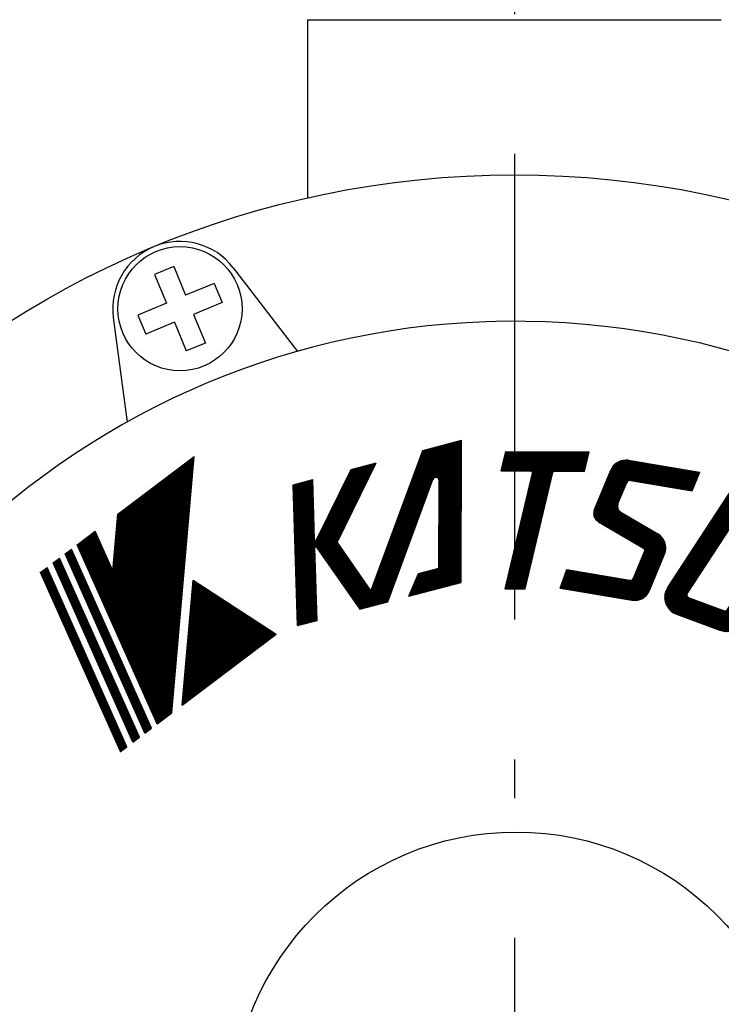
# Model space of a CAD drawing. Extents: x 0 to 907, y -56 to 706.
# Drawn here: x 429 to 497, y 352 to 448 of the extents above; entities that cross this region are included whole.
import ezdxf

# ---------------------------------------------------------------- set-up
doc = ezdxf.new("R2010")
doc.units = 0
doc.header["$LTSCALE"] = 1.5
doc.linetypes.add('DASHDOT', pattern=[50.5, 30, -9, 2.5, -9])
doc.layers.get('0').update_dxf_attribs({"linetype": 'CONTINUOUS'})
for name, color, linetype in [('1', 7, 'CONTINUOUS'), ('2', 7, 'CONTINUOUS'), ('24', 7, 'CONTINUOUS'), ('4', 3, 'CONTINUOUS'), ('5', 3, 'CONTINUOUS')]:
    doc.layers.add(name, color=color, linetype=linetype)
doc.styles.get("Standard").update_dxf_attribs({"font": 'txt', "bigfont": 'bigfont'})
doc.dimstyles.get("Standard").update_dxf_attribs({"dimtxt": 0.18, "dimasz": 0.18, "dimexe": 0.18, "dimexo": 0.0625, "dimgap": 0.09, "dimtad": 0, "dimtih": 1, "dimtoh": 1, "dimdec": 4, "dimzin": 0, "dimtxsty": 'STANDARD', "dimcen": 0.09, "dimazin": 3, "dimtfac": 1, "dimtdec": 4, "dimtofl": 0, "dimtmove": 0, "dimatfit": 3, "dimtolj": 1, "dimtzin": 0})

# ---------------------------------------------------------------- blocks, each defined once
blk = doc.blocks.new('DIM3')
at = {"layer": '5', "color": 3, "linetype": 'CONTINUOUS'}
for p, q in [((299.958, 534.596), (347.332, 534.596)), ((306.816, 534.596), (305.199, 528.559)), ((306.816, 183.011), (306.816, 534.596)), ((306.816, 534.596), (308.434, 528.559)), ((306.816, 183.011), (305.199, 189.048)), ((306.816, 183.011), (308.434, 189.048)), ((299.958, 183.011), (453.055, 183.011))]:
    blk.add_line(p, q, dxfattribs=at)
at = {"layer": '5', "color": 3, "linetype": 'CONTINUOUS', "insert": (293.316, 356.596), "char_height": 24, "attachment_point": 8, "rotation": 90}
blk.add_mtext('\\W1.000000;\\A1;352±5', dxfattribs=at)
blk = doc.blocks.new('_OPEN')
for p, q in [((-1, 0.1667), (0, 0)), ((-1, -0.1667), (0, 0)), ((0, 0), (-1, 0))]:
    blk.add_line(p, q)
blk = doc.blocks.new('DIM4')
at = {"layer": '5', "color": 3, "linetype": 'CONTINUOUS'}
for p, q in [((324.72, 534.596), (347.332, 534.596)), ((331.578, 534.596), (329.96, 528.559)), ((331.578, 212.611), (331.578, 534.596)), ((331.578, 534.596), (333.195, 528.559)), ((331.578, 212.611), (329.96, 218.648)), ((331.578, 212.611), (333.195, 218.648)), ((324.72, 212.611), (451.055, 212.611))]:
    blk.add_line(p, q, dxfattribs=at)
at = {"layer": '5', "color": 3, "linetype": 'CONTINUOUS', "insert": (318.078, 371.096), "char_height": 24, "attachment_point": 8, "rotation": 90}
blk.add_mtext('\\W1.000000;\\A1;322±5（パッキン厚み含まず）', dxfattribs=at)
blk = doc.blocks.new('*G41')
at = {"layer": '24', "color": 7, "linetype": 'CONTINUOUS'}
for p, q in [((438.702, 399.824), (446.091, 405.397)), ((443.876, 380.585), (446.031, 405.352)), ((443.936, 380.63), (446.091, 405.397)), ((442.614, 379.633), (444.769, 404.401)), ((442.674, 379.678), (444.829, 404.446)), ((442.734, 379.724), (444.889, 404.491)), ((442.794, 379.769), (444.949, 404.537)), ((442.854, 379.814), (445.009, 404.582)), ((442.914, 379.86), (445.069, 404.627)), ((442.975, 379.905), (445.13, 404.673)), ((443.035, 379.95), (445.19, 404.718)), ((443.095, 379.996), (445.25, 404.763)), ((443.155, 380.041), (445.31, 404.808)), ((443.215, 380.086), (445.37, 404.854)), ((443.275, 380.132), (445.43, 404.899)), ((443.335, 380.177), (445.49, 404.944)), ((443.395, 380.222), (445.55, 404.99)), ((443.455, 380.267), (445.61, 405.035)), ((443.515, 380.313), (445.67, 405.08)), ((443.575, 380.358), (445.73, 405.126)), ((443.635, 380.403), (445.79, 405.171)), ((443.695, 380.449), (445.85, 405.216)), ((443.755, 380.494), (445.91, 405.262)), ((443.815, 380.539), (445.97, 405.307)), ((441.605, 381.576), (443.508, 403.449)), ((441.652, 381.471), (443.568, 403.494)), ((441.698, 381.366), (443.628, 403.54)), ((441.745, 381.26), (443.688, 403.585)), ((441.792, 381.155), (443.748, 403.63)), ((441.839, 381.05), (443.808, 403.676)), ((441.886, 380.944), (443.868, 403.721)), ((441.933, 380.839), (443.928, 403.766)), ((441.98, 380.734), (443.988, 403.812)), ((442.027, 380.628), (444.048, 403.857)), ((442.074, 380.523), (444.108, 403.902)), ((442.121, 380.418), (444.168, 403.948)), ((442.168, 380.312), (444.229, 403.993)), ((442.215, 380.207), (444.289, 404.038)), ((442.262, 380.102), (444.349, 404.083)), ((442.323, 380.158), (444.409, 404.129)), ((442.356, 379.891), (444.469, 404.174)), ((442.403, 379.786), (444.529, 404.219)), ((442.45, 379.68), (444.589, 404.265)), ((442.497, 379.575), (444.649, 404.31)), ((442.554, 379.588), (444.709, 404.355)), ((440.618, 383.789), (442.246, 402.498)), ((440.665, 383.683), (442.306, 402.543)), ((440.712, 383.578), (442.366, 402.588)), ((440.759, 383.473), (442.426, 402.634)), ((440.806, 383.367), (442.487, 402.679)), ((440.853, 383.262), (442.547, 402.724)), ((440.9, 383.157), (442.607, 402.77)), ((440.947, 383.051), (442.667, 402.815)), ((440.994, 382.946), (442.727, 402.86)), ((441.041, 382.841), (442.787, 402.905)), ((441.088, 382.735), (442.847, 402.951)), ((441.135, 382.63), (442.907, 402.996)), ((441.182, 382.525), (442.967, 403.041)), ((441.229, 382.419), (443.027, 403.087)), ((441.276, 382.314), (443.087, 403.132)), ((441.323, 382.209), (443.147, 403.177)), ((441.37, 382.103), (443.207, 403.223)), ((441.417, 381.998), (443.267, 403.268)), ((441.464, 381.893), (443.328, 403.313)), ((441.511, 381.787), (443.388, 403.359)), ((441.558, 381.682), (443.448, 403.404)), ((439.632, 386.001), (440.985, 401.546)), ((439.679, 385.895), (441.045, 401.592)), ((439.726, 385.79), (441.105, 401.637)), ((439.773, 385.685), (441.165, 401.682)), ((439.82, 385.579), (441.225, 401.727)), ((439.867, 385.474), (441.285, 401.773)), ((439.914, 385.369), (441.345, 401.818)), ((439.961, 385.263), (441.405, 401.863)), ((440.008, 385.158), (441.465, 401.909)), ((440.055, 385.053), (441.525, 401.954)), ((440.102, 384.947), (441.586, 401.999)), ((440.149, 384.842), (441.646, 402.045)), ((440.196, 384.737), (441.706, 402.09)), ((440.243, 384.631), (441.766, 402.135)), ((440.29, 384.526), (441.826, 402.181)), ((440.337, 384.421), (441.886, 402.226)), ((440.384, 384.315), (441.946, 402.271)), ((440.431, 384.21), (442.006, 402.316)), ((440.478, 384.105), (442.066, 402.362)), ((440.524, 383.999), (442.126, 402.407)), ((440.571, 383.894), (442.186, 402.452)), ((438.646, 388.213), (439.723, 400.595)), ((438.693, 388.107), (439.784, 400.64)), ((438.74, 388.002), (439.844, 400.685)), ((438.787, 387.897), (439.904, 400.731)), ((438.834, 387.791), (439.964, 400.776)), ((438.881, 387.686), (440.024, 400.821)), ((438.928, 387.581), (440.084, 400.867)), ((438.975, 387.475), (440.144, 400.912)), ((439.022, 387.37), (440.204, 400.957)), ((439.069, 387.265), (440.264, 401.002)), ((439.116, 387.159), (440.324, 401.048)), ((439.163, 387.054), (440.384, 401.093)), ((439.21, 386.949), (440.444, 401.138)), ((439.257, 386.843), (440.504, 401.184)), ((439.304, 386.738), (440.564, 401.229)), ((439.351, 386.633), (440.624, 401.274)), ((439.397, 386.527), (440.685, 401.32)), ((439.444, 386.422), (440.745, 401.365)), ((439.491, 386.317), (440.805, 401.41)), ((439.538, 386.211), (440.865, 401.456)), ((439.585, 386.106), (440.925, 401.501)), ((438.036, 389.582), (438.943, 400.006)), ((438.083, 389.477), (439.003, 400.051)), ((438.13, 389.372), (439.063, 400.096)), ((438.177, 389.266), (439.123, 400.142)), ((438.223, 389.161), (439.183, 400.187)), ((438.225, 394.34), (438.702, 399.824)), ((438.26, 394.095), (438.762, 399.87)), ((438.27, 389.056), (439.243, 400.232)), ((438.307, 393.989), (438.822, 399.915)), ((438.317, 388.95), (439.303, 400.278)), ((438.354, 393.884), (438.883, 399.96)), ((438.364, 388.845), (439.363, 400.323)), ((438.411, 388.739), (439.423, 400.368)), ((438.458, 388.634), (439.483, 400.413)), ((438.505, 388.529), (439.543, 400.459)), ((438.552, 388.423), (439.599, 400.454)), ((438.599, 388.318), (439.663, 400.549)), ((434.786, 396.871), (436.515, 398.175)), ((443.678, 380.436), (435.958, 397.754)), ((443.734, 380.478), (436.013, 397.796)), ((443.79, 380.52), (436.069, 397.838)), ((443.846, 380.562), (436.125, 397.88)), ((443.901, 380.604), (436.181, 397.922)), ((443.94, 380.684), (436.237, 397.965)), ((443.952, 380.824), (436.292, 398.007)), ((443.965, 380.964), (436.348, 398.049)), ((443.977, 381.103), (436.404, 398.091)), ((443.989, 381.243), (436.46, 398.133)), ((438.225, 394.34), (436.515, 398.175)), ((442.507, 379.552), (434.786, 396.871)), ((442.563, 379.594), (434.842, 396.913)), ((442.618, 379.636), (434.898, 396.955)), ((442.674, 379.679), (434.954, 396.997)), ((442.73, 379.721), (435.01, 397.039)), ((442.786, 379.763), (435.065, 397.081)), ((442.842, 379.805), (435.121, 397.123)), ((442.897, 379.847), (435.177, 397.165)), ((442.953, 379.889), (435.233, 397.207)), ((443.009, 379.931), (435.288, 397.249)), ((443.065, 379.973), (435.344, 397.291)), ((443.12, 380.015), (435.4, 397.333)), ((443.176, 380.057), (435.456, 397.376)), ((443.232, 380.099), (435.511, 397.418)), ((443.288, 380.141), (435.567, 397.46)), ((443.344, 380.183), (435.623, 397.502)), ((443.399, 380.225), (435.679, 397.544)), ((443.455, 380.268), (435.735, 397.586)), ((443.511, 380.31), (435.79, 397.628)), ((443.567, 380.352), (435.846, 397.67)), ((443.622, 380.394), (435.902, 397.712)), ((433.615, 395.987), (434.24, 396.458)), ((441.336, 378.669), (433.615, 395.987)), ((441.38, 378.703), (433.66, 396.021)), ((441.425, 378.736), (433.704, 396.055)), ((441.47, 378.77), (433.749, 396.088)), ((441.514, 378.803), (433.794, 396.122)), ((441.559, 378.837), (433.838, 396.156)), ((441.603, 378.871), (433.883, 396.189)), ((441.648, 378.904), (433.928, 396.223)), ((441.648, 378.904), (433.928, 396.223)), ((441.693, 378.938), (433.972, 396.256)), ((441.737, 378.972), (434.017, 396.29)), ((441.782, 379.005), (434.061, 396.324)), ((441.826, 379.039), (434.106, 396.357)), ((441.871, 379.073), (434.151, 396.391)), ((441.916, 379.106), (434.195, 396.425)), ((441.96, 379.14), (434.24, 396.458)), ((432.455, 395.112), (433.08, 395.583)), ((440.176, 377.794), (432.455, 395.112)), ((440.22, 377.827), (432.5, 395.146)), ((440.265, 377.861), (432.544, 395.179)), ((440.309, 377.895), (432.589, 395.213)), ((440.354, 377.928), (432.634, 395.247)), ((440.399, 377.962), (432.678, 395.28)), ((440.443, 377.996), (432.723, 395.314)), ((440.488, 378.029), (432.767, 395.348)), ((440.533, 378.063), (432.812, 395.381)), ((440.577, 378.097), (432.857, 395.415)), ((440.622, 378.13), (432.901, 395.449)), ((440.666, 378.164), (432.946, 395.482)), ((440.711, 378.198), (432.991, 395.516)), ((440.756, 378.231), (433.035, 395.55)), ((440.8, 378.265), (433.08, 395.583)), ((431.25, 394.203), (431.875, 394.675)), ((438.971, 376.885), (431.25, 394.203)), ((439.015, 376.919), (431.295, 394.237)), ((439.06, 376.952), (431.34, 394.271)), ((439.105, 376.986), (431.384, 394.304)), ((439.149, 377.02), (431.429, 394.338)), ((439.194, 377.053), (431.473, 394.372)), ((439.239, 377.087), (431.518, 394.405)), ((439.283, 377.121), (431.563, 394.439)), ((439.328, 377.154), (431.607, 394.473)), ((439.372, 377.188), (431.652, 394.506)), ((439.417, 377.222), (431.697, 394.54)), ((439.462, 377.255), (431.741, 394.574)), ((439.506, 377.289), (431.786, 394.607)), ((439.551, 377.323), (431.83, 394.641)), ((439.596, 377.356), (431.875, 394.675)), ((444.938, 381.386), (445.987, 393.445)), ((445.955, 393.076), (453.74, 388.026)), ((445.966, 393.199), (453.833, 388.095)), ((445.976, 393.322), (453.925, 388.165)), ((445.987, 393.445), (454.018, 388.235)), ((445.87, 392.093), (453, 387.467)), ((445.88, 392.216), (453.092, 387.537)), ((445.891, 392.339), (453.185, 387.607)), ((445.902, 392.462), (453.278, 387.677)), ((445.912, 392.584), (453.37, 387.746)), ((445.923, 392.707), (453.463, 387.816)), ((445.934, 392.83), (453.555, 387.886)), ((445.944, 392.953), (453.648, 387.956)), ((445.784, 391.11), (452.26, 386.909)), ((445.795, 391.233), (452.352, 386.979)), ((445.805, 391.356), (452.445, 387.048)), ((445.816, 391.478), (452.537, 387.118)), ((445.827, 391.601), (452.63, 387.188)), ((445.837, 391.724), (452.722, 387.258)), ((445.848, 391.847), (452.815, 387.328)), ((445.859, 391.97), (452.907, 387.397)), ((445.698, 390.127), (451.519, 386.35)), ((445.709, 390.25), (451.612, 386.42)), ((445.72, 390.372), (451.704, 386.49)), ((445.731, 390.495), (451.797, 386.56)), ((445.741, 390.618), (451.89, 386.63)), ((445.752, 390.741), (451.982, 386.699)), ((445.763, 390.864), (452.075, 386.769)), ((445.773, 390.987), (452.167, 386.839)), ((445.624, 389.266), (450.872, 385.862)), ((445.634, 389.389), (450.964, 385.932)), ((445.645, 389.512), (451.057, 386.001)), ((445.656, 389.635), (451.149, 386.071)), ((445.666, 389.758), (451.242, 386.141)), ((445.677, 389.881), (451.334, 386.211)), ((445.688, 390.004), (451.427, 386.281)), ((444.938, 381.386), (454.018, 388.235)), ((445.538, 388.283), (450.131, 385.304)), ((445.549, 388.406), (450.224, 385.373)), ((445.559, 388.529), (450.317, 385.443)), ((445.57, 388.652), (450.409, 385.513)), ((445.581, 388.775), (450.502, 385.583)), ((445.592, 388.898), (450.594, 385.652)), ((445.602, 389.021), (450.687, 385.722)), ((445.613, 389.144), (450.779, 385.792)), ((445.453, 387.3), (449.391, 384.745)), ((445.463, 387.423), (449.484, 384.815)), ((445.474, 387.546), (449.576, 384.885)), ((445.485, 387.669), (449.669, 384.955)), ((445.495, 387.792), (449.761, 385.024)), ((445.506, 387.915), (449.854, 385.094)), ((445.517, 388.038), (449.946, 385.164)), ((445.527, 388.16), (450.039, 385.234)), ((445.367, 386.317), (448.651, 384.187)), ((445.378, 386.44), (448.743, 384.257)), ((445.388, 386.563), (448.836, 384.326)), ((445.399, 386.686), (448.929, 384.396)), ((445.41, 386.809), (449.021, 384.466)), ((445.42, 386.932), (449.114, 384.536)), ((445.431, 387.054), (449.206, 384.606)), ((445.442, 387.177), (449.299, 384.675)), ((445.292, 385.457), (448.003, 383.698)), ((445.303, 385.58), (448.096, 383.768)), ((445.314, 385.703), (448.188, 383.838)), ((445.324, 385.826), (448.281, 383.908)), ((445.335, 385.949), (448.373, 383.977)), ((445.346, 386.071), (448.466, 384.047)), ((445.356, 386.194), (448.558, 384.117)), ((445.207, 384.474), (447.263, 383.14)), ((445.217, 384.597), (447.356, 383.21)), ((445.228, 384.72), (447.448, 383.279)), ((445.239, 384.843), (447.541, 383.349)), ((445.249, 384.965), (447.633, 383.419)), ((445.26, 385.088), (447.726, 383.489)), ((445.271, 385.211), (447.818, 383.559)), ((445.281, 385.334), (447.911, 383.628)), ((445.121, 383.491), (446.523, 382.581)), ((445.132, 383.614), (446.615, 382.651)), ((445.142, 383.737), (446.708, 382.721)), ((445.153, 383.859), (446.8, 382.791)), ((445.164, 383.982), (446.893, 382.861)), ((445.175, 384.105), (446.985, 382.93)), ((445.185, 384.228), (447.078, 383)), ((445.196, 384.351), (447.17, 383.07)), ((445.036, 382.508), (445.782, 382.023)), ((445.046, 382.631), (445.875, 382.093)), ((445.057, 382.753), (445.968, 382.163)), ((445.068, 382.876), (446.06, 382.232)), ((445.078, 382.999), (446.153, 382.302)), ((445.089, 383.122), (446.245, 382.372)), ((445.1, 383.245), (446.338, 382.442)), ((445.11, 383.368), (446.43, 382.512)), ((444.961, 381.647), (445.135, 381.535)), ((444.971, 381.77), (445.227, 381.604)), ((444.982, 381.893), (445.32, 381.674)), ((444.993, 382.016), (445.412, 381.744)), ((445.003, 382.139), (445.505, 381.814)), ((445.014, 382.262), (445.597, 381.883)), ((445.025, 382.385), (445.69, 381.953)), ((442.507, 379.552), (443.936, 380.63)), ((444.939, 381.402), (444.95, 381.395)), ((444.95, 381.525), (445.042, 381.465)), ((441.336, 378.669), (441.96, 379.14)), ((440.176, 377.794), (440.8, 378.265)), ((438.971, 376.885), (439.596, 377.356))]:
    blk.add_line(p, q, dxfattribs=at)
for p in [(431.25, 394.203), (438.971, 376.885), (438.971, 376.885)]:
    blk.add_point(p, dxfattribs=at)
blk = doc.blocks.new('*G42')
at = {"layer": '1', "color": 7, "linetype": 'CONTINUOUS'}
for p, q in [((463.707, 391.068), (469.304, 406.281)), ((463.777, 391.086), (469.374, 406.3)), ((463.846, 391.105), (469.443, 406.318)), ((463.916, 391.123), (469.513, 406.337)), ((463.986, 391.142), (469.583, 406.355)), ((464.056, 391.16), (469.653, 406.374)), ((464.125, 391.178), (469.722, 406.392)), ((464.195, 391.197), (469.792, 406.41)), ((464.265, 391.215), (469.862, 406.429)), ((464.334, 391.234), (469.931, 406.447)), ((464.404, 391.252), (470.001, 406.466)), ((464.474, 391.27), (470.071, 406.484)), ((464.543, 391.289), (470.14, 406.503)), ((464.613, 391.307), (470.21, 406.521)), ((464.683, 391.326), (470.28, 406.539)), ((464.753, 391.344), (470.35, 406.558)), ((468.189, 405.987), (471.939, 406.978)), ((469.809, 392.68), (469.857, 406.427)), ((469.876, 392.698), (469.924, 406.445)), ((469.943, 392.716), (469.991, 406.463)), ((470.011, 392.734), (470.058, 406.481)), ((470.078, 392.751), (470.125, 406.499)), ((470.145, 392.769), (470.192, 406.516)), ((470.212, 392.787), (470.26, 406.534)), ((470.279, 392.805), (470.327, 406.552)), ((470.346, 392.822), (470.394, 406.57)), ((470.414, 392.84), (470.461, 406.587)), ((470.481, 392.858), (470.528, 406.605)), ((470.548, 392.876), (470.596, 406.623)), ((470.615, 392.893), (470.663, 406.641)), ((470.682, 392.911), (470.73, 406.658)), ((470.75, 392.929), (470.797, 406.676)), ((470.817, 392.947), (470.864, 406.694)), ((470.884, 392.964), (470.932, 406.712)), ((470.951, 392.982), (470.999, 406.729)), ((471.018, 393), (471.066, 406.747)), ((471.086, 393.018), (471.133, 406.765)), ((471.153, 393.035), (471.2, 406.783)), ((471.22, 393.053), (471.268, 406.8)), ((471.287, 393.071), (471.335, 406.818)), ((471.354, 393.089), (471.402, 406.836)), ((471.422, 393.106), (471.469, 406.854)), ((471.489, 393.124), (471.536, 406.871)), ((471.556, 393.142), (471.604, 406.889)), ((471.623, 393.16), (471.671, 406.907)), ((471.69, 393.177), (471.738, 406.925)), ((471.758, 393.195), (471.805, 406.942)), ((471.825, 393.213), (471.872, 406.96)), ((471.892, 393.231), (471.939, 406.978)), ((462.661, 390.792), (468.258, 406.005)), ((462.731, 390.81), (468.328, 406.024)), ((462.801, 390.828), (468.398, 406.042)), ((462.87, 390.847), (468.467, 406.06)), ((462.94, 390.865), (468.537, 406.079)), ((463.01, 390.884), (468.607, 406.097)), ((463.08, 390.902), (468.677, 406.116)), ((463.149, 390.92), (468.746, 406.134)), ((463.185, 392.387), (468.189, 405.987)), ((463.219, 390.939), (468.816, 406.153)), ((463.289, 390.957), (468.886, 406.171)), ((463.358, 390.976), (468.955, 406.189)), ((463.428, 390.994), (469.025, 406.208)), ((463.498, 391.013), (469.095, 406.226)), ((463.568, 391.031), (469.165, 406.245)), ((463.637, 391.049), (469.234, 406.263)), ((458.142, 396.331), (462.101, 404.378)), ((458.181, 396.276), (462.177, 404.398)), ((458.219, 396.22), (462.253, 404.418)), ((458.258, 396.165), (462.328, 404.438)), ((458.296, 396.11), (462.404, 404.458)), ((458.335, 396.054), (462.48, 404.478)), ((458.373, 395.999), (462.555, 404.498)), ((458.412, 395.943), (462.631, 404.518)), ((458.45, 395.888), (462.707, 404.538)), ((458.489, 395.832), (462.782, 404.558)), ((458.528, 395.777), (462.858, 404.578)), ((458.566, 395.721), (462.934, 404.598)), ((458.605, 395.666), (463.009, 404.618)), ((458.643, 395.61), (463.085, 404.638)), ((458.682, 395.555), (463.161, 404.658)), ((458.72, 395.5), (463.236, 404.678)), ((458.759, 395.444), (463.312, 404.698)), ((458.797, 395.389), (463.388, 404.718)), ((458.836, 395.333), (463.463, 404.738)), ((458.874, 395.278), (463.539, 404.758)), ((458.913, 395.222), (463.615, 404.778)), ((459.905, 397.106), (463.69, 404.798)), ((461.269, 404.158), (463.69, 404.798)), ((457.757, 396.886), (461.345, 404.178)), ((457.795, 396.83), (461.42, 404.198)), ((457.834, 396.775), (461.496, 404.218)), ((457.872, 396.719), (461.572, 404.238)), ((457.911, 396.664), (461.647, 404.258)), ((457.912, 397.335), (461.269, 404.158)), ((457.949, 396.609), (461.723, 404.278)), ((457.988, 396.553), (461.799, 404.298)), ((458.026, 396.498), (461.874, 404.318)), ((458.065, 396.442), (461.95, 404.338)), ((458.104, 396.387), (462.026, 404.358)), ((455.667, 402.678), (457.55, 403.176)), ((456.095, 389.056), (455.667, 402.678)), ((456.154, 389.072), (455.725, 402.693)), ((456.213, 389.088), (455.784, 402.709)), ((456.272, 389.103), (455.843, 402.725)), ((456.33, 389.119), (455.902, 402.74)), ((456.389, 389.134), (455.961, 402.756)), ((456.448, 389.15), (456.02, 402.771)), ((456.507, 389.165), (456.079, 402.787)), ((456.566, 389.181), (456.137, 402.802)), ((456.625, 389.196), (456.196, 402.818)), ((456.684, 389.212), (456.255, 402.833)), ((456.742, 389.227), (456.314, 402.849)), ((456.801, 389.243), (456.373, 402.864)), ((456.86, 389.259), (456.432, 402.88)), ((456.919, 389.274), (456.49, 402.896)), ((456.978, 389.29), (456.549, 402.911)), ((457.037, 389.305), (456.608, 402.927)), ((457.096, 389.321), (456.667, 402.942)), ((457.154, 389.336), (456.726, 402.958)), ((457.213, 389.352), (456.785, 402.973)), ((457.272, 389.367), (456.844, 402.989)), ((457.331, 389.383), (456.902, 403.004)), ((457.39, 389.399), (456.961, 403.02)), ((457.449, 389.414), (457.02, 403.036)), ((457.508, 389.43), (457.079, 403.051)), ((457.566, 389.445), (457.138, 403.067)), ((457.625, 389.461), (457.197, 403.082)), ((457.684, 389.476), (457.256, 403.098)), ((457.743, 389.492), (457.314, 403.113)), ((457.802, 389.507), (457.373, 403.129)), ((457.861, 389.523), (457.432, 403.144)), ((457.92, 389.539), (457.491, 403.16)), ((457.732, 397.373), (457.55, 403.176)), ((464.822, 391.363), (469.167, 403.172)), ((469.749, 394.619), (469.778, 403.063)), ((458.583, 398.698), (463.859, 391.108)), ((458.613, 398.759), (463.919, 391.124)), ((458.642, 398.82), (463.98, 391.14)), ((458.106, 397.729), (462.886, 390.851)), ((458.136, 397.79), (462.947, 390.867)), ((458.165, 397.85), (463.008, 390.883)), ((458.195, 397.911), (463.069, 390.899)), ((458.225, 397.971), (463.129, 390.915)), ((458.255, 398.032), (463.19, 390.931)), ((458.285, 398.093), (463.251, 390.947)), ((458.314, 398.153), (463.312, 390.963)), ((458.344, 398.214), (463.372, 390.979)), ((458.374, 398.274), (463.433, 390.996)), ((458.404, 398.335), (463.494, 391.012)), ((458.434, 398.396), (463.555, 391.028)), ((458.463, 398.456), (463.616, 391.044)), ((458.493, 398.517), (463.676, 391.06)), ((458.523, 398.577), (463.737, 391.076)), ((458.553, 398.638), (463.798, 391.092)), ((457.748, 397.002), (462.157, 390.658)), ((457.778, 397.062), (462.218, 390.674)), ((457.808, 397.123), (462.279, 390.69)), ((457.837, 397.184), (462.339, 390.706)), ((457.867, 397.244), (462.4, 390.723)), ((457.897, 397.305), (462.461, 390.739)), ((457.927, 397.365), (462.522, 390.755)), ((457.957, 397.426), (462.583, 390.771)), ((457.986, 397.487), (462.643, 390.787)), ((458.016, 397.547), (462.704, 390.803)), ((458.046, 397.608), (462.765, 390.819)), ((458.076, 397.668), (462.826, 390.835)), ((459.905, 397.106), (463.185, 392.387)), ((457.978, 389.554), (457.757, 396.58)), ((457.929, 396.637), (462.096, 390.642)), ((467.64, 393.757), (471.898, 394.882)), ((467.67, 393.826), (471.898, 394.943)), ((467.699, 393.894), (471.898, 395.004)), ((467.729, 393.963), (471.898, 395.065)), ((467.759, 394.032), (471.898, 395.126)), ((466.843, 391.897), (467.788, 394.101)), ((467.198, 392.723), (471.894, 393.964)), ((467.227, 392.792), (471.895, 394.026)), ((467.257, 392.861), (471.895, 394.087)), ((467.286, 392.93), (471.895, 394.148)), ((467.316, 392.999), (471.895, 394.209)), ((467.345, 393.068), (471.896, 394.27)), ((467.375, 393.137), (471.896, 394.331)), ((467.404, 393.206), (471.896, 394.392)), ((467.434, 393.274), (471.896, 394.454)), ((467.463, 393.343), (471.896, 394.515)), ((467.493, 393.412), (471.897, 394.576)), ((467.522, 393.481), (471.897, 394.637)), ((467.552, 393.55), (471.897, 394.698)), ((467.581, 393.619), (471.897, 394.759)), ((467.611, 393.688), (471.897, 394.82)), ((467.788, 394.101), (469.749, 394.619)), ((466.843, 391.897), (471.892, 393.231)), ((466.873, 391.965), (471.892, 393.292)), ((466.902, 392.034), (471.892, 393.353)), ((466.932, 392.103), (471.893, 393.414)), ((466.961, 392.172), (471.893, 393.475)), ((466.991, 392.241), (471.893, 393.536)), ((467.02, 392.31), (471.893, 393.598)), ((467.05, 392.379), (471.893, 393.659)), ((467.079, 392.448), (471.894, 393.72)), ((467.109, 392.517), (471.894, 393.781)), ((467.139, 392.586), (471.894, 393.842)), ((467.168, 392.654), (471.894, 393.903)), ((462.096, 390.642), (464.822, 391.363)), ((456.095, 389.056), (457.978, 389.554))]:
    blk.add_line(p, q, dxfattribs=at)
for centre, radius, start, end in [((469.463, 403.064), 1.89, 359.8018, 159.8018), ((469.463, 403.064), 1.858, 359.8018, 159.8018), ((469.463, 403.064), 1.827, 359.8018, 159.8018), ((469.463, 403.064), 1.796, 359.8018, 159.8018), ((469.463, 403.064), 1.764, 359.8018, 159.8018), ((469.463, 403.064), 1.732, 359.8018, 159.8018), ((469.463, 403.064), 1.701, 359.8018, 159.8018), ((469.463, 403.064), 1.67, 359.8018, 159.8018), ((469.463, 403.064), 1.638, 359.8018, 159.8018), ((469.463, 403.064), 1.606, 359.8018, 159.8018), ((469.463, 403.064), 1.575, 359.8018, 159.8018), ((469.463, 403.064), 1.544, 359.8018, 159.8018), ((469.463, 403.064), 1.512, 359.8018, 159.8018), ((469.463, 403.064), 1.48, 359.8018, 159.8018), ((469.463, 403.064), 1.449, 359.8018, 159.8018), ((469.463, 403.064), 1.417, 359.8018, 159.8018), ((469.463, 403.064), 1.386, 359.8018, 159.8018), ((469.463, 403.064), 1.354, 359.8018, 159.8018), ((469.463, 403.064), 1.323, 359.8018, 159.8018), ((469.463, 403.064), 1.292, 359.8018, 159.8018), ((469.463, 403.064), 1.26, 359.8018, 159.8018), ((469.463, 403.064), 1.229, 359.8018, 159.8018), ((469.463, 403.064), 1.197, 359.8018, 159.8018), ((469.463, 403.064), 1.166, 359.8018, 159.8018), ((469.463, 403.064), 1.134, 359.8018, 159.8018), ((469.463, 403.064), 1.103, 359.8018, 159.8018), ((469.463, 403.064), 1.071, 359.8018, 159.8018), ((469.463, 403.064), 1.04, 359.8018, 159.8018), ((469.463, 403.064), 1.008, 359.8018, 159.8018), ((469.463, 403.064), 0.977, 359.8018, 159.8018), ((469.463, 403.064), 0.945, 359.8018, 159.8018), ((469.463, 403.064), 0.914, 359.8018, 159.8018), ((469.463, 403.064), 0.882, 359.8018, 159.8018), ((469.463, 403.064), 0.85, 359.8018, 159.8018), ((469.463, 403.064), 0.819, 359.8018, 159.8018), ((469.463, 403.064), 0.787, 359.8018, 159.8018), ((469.463, 403.064), 0.756, 359.8018, 159.8018), ((469.463, 403.064), 0.725, 359.8018, 159.8018), ((469.463, 403.064), 0.693, 359.8018, 159.8018), ((469.463, 403.064), 0.662, 359.8018, 159.8018), ((469.463, 403.064), 0.63, 359.8018, 159.8018), ((469.463, 403.064), 0.598, 359.8018, 159.8018), ((469.463, 403.064), 0.567, 359.8018, 159.8018), ((469.463, 403.064), 0.535, 359.8018, 159.8018), ((469.463, 403.064), 0.504, 359.8018, 159.8018), ((469.463, 403.064), 0.472, 359.8018, 159.8018), ((469.463, 403.064), 0.441, 359.8018, 159.8018), ((469.463, 403.064), 0.41, 359.8018, 159.8018), ((469.463, 403.064), 0.378, 359.8018, 159.8018), ((469.463, 403.064), 0.347, 359.8018, 159.8018), ((469.463, 403.064), 0.315, 359.8018, 159.8018), ((457.827, 397.376), 0.41, 181.80179, 333.8018), ((457.852, 396.583), 0.41, 34.8018, 181.8018), ((457.827, 397.376), 0.378, 181.80179, 333.8018), ((457.852, 396.583), 0.378, 34.8018, 181.8018), ((457.827, 397.376), 0.347, 181.80179, 333.8018), ((457.852, 396.583), 0.347, 34.8018, 181.8018), ((457.827, 397.376), 0.315, 181.80179, 333.8018), ((457.852, 396.583), 0.315, 34.8018, 181.8018), ((457.827, 397.376), 0.283, 181.80179, 333.8018), ((457.852, 396.583), 0.283, 34.8018, 181.8018), ((457.827, 397.376), 0.252, 181.80179, 333.8018), ((457.852, 396.583), 0.252, 34.8018, 181.8018), ((457.827, 397.376), 0.22, 181.80179, 333.8018), ((457.852, 396.583), 0.22, 34.8018, 181.8018), ((457.827, 397.376), 0.189, 181.80179, 333.8018), ((457.852, 396.583), 0.189, 34.8018, 181.8018), ((457.827, 397.376), 0.157, 181.80179, 333.8018), ((457.827, 397.376), 0.126, 181.80179, 333.8018), ((457.827, 397.376), 0.0945, 181.80179, 333.8018), ((457.852, 396.583), 0.157, 34.8018, 181.8018), ((457.852, 396.583), 0.126, 34.8018, 181.8018), ((457.852, 396.583), 0.0945, 34.8018, 181.8018)]:
    blk.add_arc(centre, radius, start, end, dxfattribs=at)
blk = doc.blocks.new('*G44')
at = {"layer": '1', "color": 7, "linetype": 'CONTINUOUS'}
for p, q in [((491.592, 391.767), (498.425, 402.216)), ((491.594, 391.878), (498.368, 402.237)), ((491.596, 391.665), (498.482, 402.196)), ((491.605, 392.002), (498.311, 402.258)), ((491.605, 391.572), (498.539, 402.175)), ((491.619, 391.484), (498.596, 402.154)), ((491.629, 392.147), (498.254, 402.279)), ((491.635, 391.402), (498.653, 402.133)), ((491.655, 391.324), (498.71, 402.112)), ((491.678, 392.33), (498.198, 402.3)), ((491.678, 391.251), (498.766, 402.091)), ((491.702, 391.18), (498.823, 402.07)), ((491.729, 391.113), (498.88, 402.049)), ((491.758, 391.049), (498.937, 402.028)), ((491.788, 390.988), (498.994, 402.007)), ((491.82, 390.929), (499.051, 401.986)), ((491.854, 390.873), (499.108, 401.966)), ((491.874, 392.738), (498.141, 402.321)), ((491.889, 390.819), (499.165, 401.945)), ((491.926, 390.767), (499.222, 401.924)), ((491.964, 390.717), (499.279, 401.903)), ((492.003, 390.669), (499.335, 401.882)), ((492.043, 390.623), (499.392, 401.861)), ((492.085, 390.579), (499.449, 401.84)), ((492.128, 390.536), (499.506, 401.819)), ((492.172, 390.496), (499.563, 401.798)), ((492.217, 390.457), (499.62, 401.777)), ((492.263, 390.42), (499.677, 401.756)), ((492.311, 390.384), (499.734, 401.735)), ((492.359, 390.351), (499.791, 401.715)), ((492.409, 390.319), (499.847, 401.694)), ((492.46, 390.288), (499.904, 401.673)), ((493.781, 392.201), (499.961, 401.652)), ((498.141, 402.321), (499.961, 401.652)), ((496.543, 388.835), (503.963, 400.181)), ((496.591, 388.8), (504.02, 400.16)), ((496.64, 388.768), (504.077, 400.139)), ((496.691, 388.737), (504.134, 400.118)), ((496.742, 388.708), (504.19, 400.097)), ((496.795, 388.68), (504.247, 400.076)), ((496.849, 388.654), (504.304, 400.055)), ((496.903, 388.63), (504.361, 400.035)), ((496.959, 388.608), (504.418, 400.014)), ((497.017, 388.587), (504.475, 399.993)), ((497.075, 388.569), (504.532, 399.972)), ((497.135, 388.552), (504.589, 399.951)), ((497.195, 388.537), (504.646, 399.93)), ((497.258, 388.525), (504.702, 399.909)), ((497.321, 388.514), (504.759, 399.888)), ((497.387, 388.506), (504.816, 399.867)), ((497.453, 388.5), (504.873, 399.846)), ((497.522, 388.497), (504.93, 399.825)), ((497.592, 388.496), (504.987, 399.805)), ((497.646, 390.629), (503.906, 400.202)), ((497.664, 388.498), (505.044, 399.784)), ((497.738, 388.504), (505.101, 399.763)), ((497.815, 388.513), (505.158, 399.742)), ((497.894, 388.526), (505.215, 399.721)), ((497.976, 388.544), (505.271, 399.7)), ((498.061, 388.566), (505.328, 399.679)), ((498.151, 388.595), (505.385, 399.658)), ((498.245, 388.632), (505.442, 399.637)), ((503.906, 400.202), (505.727, 399.533)), ((498.346, 388.678), (505.499, 399.616)), ((498.456, 388.738), (505.556, 399.595)), ((498.579, 388.819), (505.613, 399.575)), ((498.727, 388.937), (505.67, 399.554)), ((499.022, 389.28), (505.727, 399.533)), ((491.607, 392.022), (499.031, 389.294)), ((491.616, 392.082), (499.062, 389.345)), ((491.627, 392.141), (499.092, 389.397)), ((491.64, 392.199), (499.12, 389.45)), ((491.655, 392.256), (499.146, 389.503)), ((491.672, 392.313), (499.169, 389.557)), ((491.691, 392.369), (499.191, 389.612)), ((491.712, 392.424), (499.211, 389.668)), ((491.734, 392.479), (499.23, 389.724)), ((491.592, 391.839), (498.924, 389.144)), ((491.592, 391.776), (498.883, 389.096)), ((491.593, 391.713), (498.841, 389.049)), ((491.595, 391.901), (498.961, 389.193)), ((491.597, 391.648), (498.796, 389.002)), ((491.6, 391.962), (498.997, 389.243)), ((491.604, 391.583), (498.749, 388.957)), ((491.613, 391.517), (498.699, 388.912)), ((491.625, 391.449), (498.646, 388.869)), ((491.64, 391.381), (498.59, 388.826)), ((491.659, 391.311), (498.531, 388.785)), ((491.681, 391.24), (498.468, 388.745)), ((491.707, 391.168), (498.401, 388.707)), ((491.738, 391.093), (498.33, 388.67)), ((493.936, 391.733), (497.274, 390.506)), ((491.773, 391.017), (498.253, 388.635)), ((491.815, 390.939), (498.171, 388.603)), ((491.863, 390.859), (498.082, 388.573)), ((491.92, 390.775), (497.984, 388.546)), ((491.988, 390.687), (497.876, 388.523)), ((492.071, 390.593), (497.752, 388.505)), ((492.177, 390.491), (497.605, 388.496)), ((492.326, 390.374), (497.416, 388.503)), ((492.726, 390.164), (496.974, 388.602))]:
    blk.add_line(p, q, dxfattribs=at)
for centre, radius, start, end in [((493.324, 391.79), 1.732, 146.81801, 249.818), ((494.045, 392.028), 0.63, 146.81801, 249.818), ((494.045, 392.028), 0.598, 146.81801, 249.818), ((494.045, 392.028), 0.567, 146.81801, 249.818), ((494.045, 392.028), 0.535, 146.81801, 249.818), ((494.045, 392.028), 0.504, 146.81801, 249.818), ((494.045, 392.028), 0.472, 146.81801, 249.818), ((494.045, 392.028), 0.441, 146.81801, 249.818), ((494.045, 392.028), 0.41, 146.81801, 249.818), ((494.045, 392.028), 0.378, 146.81801, 249.818), ((494.045, 392.028), 0.347, 146.81801, 249.818), ((494.045, 392.028), 0.315, 146.81801, 249.818), ((497.382, 390.801), 0.63, 249.81801, 326.81801), ((497.382, 390.801), 0.598, 249.81801, 326.81801), ((497.382, 390.801), 0.567, 249.81801, 326.81801), ((497.382, 390.801), 0.535, 249.81801, 326.81801), ((497.382, 390.801), 0.504, 249.81801, 326.81801), ((497.382, 390.801), 0.472, 249.81801, 326.81801), ((497.382, 390.801), 0.441, 249.81801, 326.81801), ((497.382, 390.801), 0.41, 249.81801, 326.81801), ((497.382, 390.801), 0.378, 249.81801, 326.81801), ((497.382, 390.801), 0.347, 249.81801, 326.81801), ((497.382, 390.801), 0.315, 249.81801, 326.81801), ((497.572, 390.228), 1.732, 249.81801, 326.81801)]:
    blk.add_arc(centre, radius, start, end, dxfattribs=at)
blk = doc.blocks.new('*G45')
at = {"layer": '1', "color": 7, "linetype": 'CONTINUOUS'}
for p, q in [((484.722, 399.951), (486.588, 404.454)), ((484.727, 399.81), (486.708, 404.589)), ((484.746, 399.701), (486.811, 404.684)), ((484.772, 399.61), (486.905, 404.758)), ((484.803, 399.531), (486.994, 404.817)), ((484.838, 399.46), (487.078, 404.866)), ((484.876, 399.397), (487.159, 404.906)), ((484.916, 399.341), (487.237, 404.94)), ((484.959, 399.289), (487.312, 404.968)), ((485.004, 399.242), (487.386, 404.992)), ((485.05, 399.2), (487.458, 405.011)), ((485.098, 399.161), (487.528, 405.026)), ((485.147, 399.126), (487.597, 405.037)), ((485.198, 399.095), (487.664, 405.046)), ((485.251, 399.067), (487.73, 405.051)), ((485.301, 399.034), (487.795, 405.054)), ((485.352, 399.004), (487.859, 405.053)), ((485.404, 398.974), (487.922, 405.051)), ((485.455, 398.943), (487.984, 405.046)), ((485.507, 398.913), (488.045, 405.038)), ((485.558, 398.883), (488.105, 405.029)), ((485.609, 398.853), (488.164, 405.017)), ((485.661, 398.822), (488.222, 405.003)), ((485.712, 398.792), (488.279, 404.987)), ((485.763, 398.762), (488.335, 404.969)), ((485.815, 398.731), (488.391, 404.948)), ((485.866, 398.701), (488.446, 404.926)), ((485.918, 398.671), (488.5, 404.902)), ((485.969, 398.641), (488.553, 404.876)), ((486.02, 398.61), (488.605, 404.847)), ((486.072, 398.58), (488.656, 404.817)), ((486.542, 404.392), (494.64, 403.036)), ((486.581, 404.446), (494.663, 403.092)), ((486.624, 404.498), (494.687, 403.148)), ((486.67, 404.55), (494.71, 403.204)), ((486.72, 404.602), (494.733, 403.26)), ((486.775, 404.653), (494.756, 403.316)), ((486.775, 404.653), (494.756, 403.316)), ((486.833, 404.703), (494.779, 403.372)), ((486.897, 404.752), (494.803, 403.428)), ((486.967, 404.8), (494.826, 403.484)), ((487.045, 404.847), (494.849, 403.54)), ((487.13, 404.893), (494.872, 403.596)), ((487.228, 404.936), (494.895, 403.652)), ((487.34, 404.977), (494.919, 403.708)), ((487.475, 405.015), (494.942, 403.764)), ((487.654, 405.045), (494.965, 403.82)), ((488.085, 405.032), (494.988, 403.876)), ((484.793, 400.278), (486.37, 404.082)), ((486.13, 403.503), (494.269, 402.14)), ((486.153, 403.559), (494.292, 402.196)), ((486.176, 403.615), (494.315, 402.252)), ((486.199, 403.671), (494.338, 402.308)), ((486.223, 403.727), (494.362, 402.364)), ((486.246, 403.783), (494.385, 402.42)), ((486.269, 403.839), (494.408, 402.476)), ((486.292, 403.895), (494.431, 402.532)), ((486.316, 403.951), (494.454, 402.588)), ((486.341, 404.007), (494.478, 402.644)), ((486.341, 404.007), (494.478, 402.644)), ((486.362, 404.063), (494.501, 402.7)), ((486.386, 404.119), (494.524, 402.756)), ((486.412, 404.175), (494.547, 402.812)), ((486.44, 404.23), (494.571, 402.868)), ((486.471, 404.284), (494.594, 402.924)), ((486.505, 404.339), (494.617, 402.98)), ((494.246, 402.084), (494.988, 403.876)), ((487.063, 400.819), (487.924, 402.895)), ((488.267, 403.085), (494.246, 402.084)), ((484.935, 400.621), (491.686, 396.643)), ((484.958, 400.676), (491.681, 396.715)), ((484.981, 400.731), (491.672, 396.788)), ((485.004, 400.786), (491.659, 396.865)), ((485.027, 400.841), (491.642, 396.943)), ((485.05, 400.896), (491.619, 397.025)), ((485.072, 400.951), (491.59, 397.111)), ((485.095, 401.006), (491.554, 397.201)), ((485.118, 401.061), (491.507, 397.297)), ((485.141, 401.117), (491.448, 397.4)), ((485.164, 401.172), (491.368, 397.516)), ((485.187, 401.227), (491.251, 397.654)), ((484.721, 399.924), (491.543, 395.905)), ((484.723, 399.854), (491.517, 395.851)), ((484.724, 399.991), (491.567, 395.959)), ((484.731, 399.781), (491.498, 395.794)), ((484.732, 400.055), (491.589, 396.015)), ((484.743, 400.117), (491.609, 396.072)), ((484.745, 399.704), (491.476, 395.739)), ((484.758, 400.177), (491.627, 396.13)), ((484.768, 399.622), (491.453, 395.684)), ((484.776, 400.235), (491.642, 396.189)), ((484.798, 400.29), (491.656, 396.249)), ((484.821, 400.345), (491.667, 396.311)), ((484.844, 400.4), (491.676, 396.375)), ((484.867, 400.455), (491.683, 396.439)), ((484.89, 400.51), (491.687, 396.506)), ((484.913, 400.566), (491.688, 396.573)), ((487.326, 400.035), (490.912, 397.922)), ((484.802, 399.534), (491.43, 395.629)), ((484.852, 399.436), (491.407, 395.573)), ((484.933, 399.319), (491.384, 395.518)), ((485.187, 399.102), (489.528, 396.543)), ((487.786, 391.618), (490.471, 398.098)), ((487.846, 391.608), (490.529, 398.084)), ((487.906, 391.598), (490.586, 398.067)), ((487.966, 391.588), (490.642, 398.048)), ((488.025, 391.578), (490.698, 398.027)), ((488.085, 391.568), (490.752, 398.004)), ((488.145, 391.558), (490.806, 397.979)), ((488.205, 391.548), (490.858, 397.952)), ((488.267, 391.544), (490.91, 397.923)), ((488.325, 391.53), (490.961, 397.892)), ((488.384, 391.518), (491.011, 397.858)), ((488.444, 391.509), (491.06, 397.823)), ((488.505, 391.501), (491.109, 397.785)), ((488.567, 391.496), (491.156, 397.745)), ((488.63, 391.494), (491.202, 397.702)), ((488.694, 391.494), (491.247, 397.657)), ((488.759, 391.496), (491.292, 397.609)), ((488.825, 391.502), (491.335, 397.559)), ((488.892, 391.51), (491.376, 397.505)), ((488.961, 391.522), (491.417, 397.448)), ((489.031, 391.537), (491.456, 397.388)), ((489.103, 391.556), (491.493, 397.324)), ((489.176, 391.579), (491.528, 397.255)), ((489.252, 391.607), (491.562, 397.182)), ((489.33, 391.641), (491.593, 397.103)), ((489.411, 391.682), (491.622, 397.017)), ((489.495, 391.73), (491.647, 396.923)), ((489.583, 391.789), (491.667, 396.819)), ((488.565, 393.652), (489.633, 396.23)), ((489.678, 391.863), (491.682, 396.7)), ((489.781, 391.958), (491.688, 396.56)), ((489.901, 392.093), (491.677, 396.379)), ((490.119, 392.465), (491.568, 395.962)), ((481.489, 392.673), (482.13, 394.482)), ((481.929, 393.917), (490.148, 392.54)), ((481.949, 393.973), (490.167, 392.597)), ((481.969, 394.03), (490.184, 392.654)), ((481.989, 394.086), (490.198, 392.712)), ((482.009, 394.143), (490.21, 392.769)), ((482.03, 394.199), (490.221, 392.828)), ((482.05, 394.256), (490.229, 392.886)), ((482.07, 394.312), (490.234, 392.945)), ((482.09, 394.369), (490.238, 393.004)), ((482.11, 394.426), (490.239, 393.064)), ((482.13, 394.482), (488.222, 393.462)), ((481.609, 393.012), (489.444, 391.7)), ((481.629, 393.069), (489.521, 391.747)), ((481.649, 393.125), (489.591, 391.795)), ((481.669, 393.182), (489.655, 391.844)), ((481.689, 393.238), (489.714, 391.894)), ((481.709, 393.295), (489.768, 391.945)), ((481.729, 393.351), (489.818, 391.997)), ((481.749, 393.408), (489.865, 392.049)), ((481.769, 393.465), (489.907, 392.102)), ((481.789, 393.521), (489.947, 392.155)), ((481.809, 393.578), (489.984, 392.209)), ((481.829, 393.634), (490.017, 392.263)), ((481.849, 393.691), (490.049, 392.317)), ((481.869, 393.747), (490.077, 392.373)), ((481.889, 393.804), (490.103, 392.428)), ((481.909, 393.86), (490.127, 392.484)), ((481.489, 392.673), (488.404, 391.515)), ((481.509, 392.73), (488.835, 391.503)), ((481.529, 392.786), (489.014, 391.533)), ((481.549, 392.843), (489.149, 391.57)), ((481.569, 392.899), (489.261, 391.611)), ((481.589, 392.956), (489.358, 391.655))]:
    blk.add_line(p, q, dxfattribs=at)
for centre, radius, start, end in [((487.825, 403.479), 1.575, 80.49231, 160.49231), ((488.215, 402.775), 0.472, 80.49231, 157.4923), ((488.215, 402.775), 0.441, 80.49231, 157.4923), ((488.215, 402.775), 0.41, 80.49231, 157.4923), ((488.215, 402.775), 0.378, 80.49231, 157.4923), ((488.215, 402.775), 0.347, 80.49231, 157.4923), ((488.215, 402.775), 0.315, 80.49231, 157.4923), ((487.645, 400.578), 0.945, 157.4923, 239.4923), ((487.645, 400.578), 0.914, 157.4923, 239.4923), ((487.645, 400.578), 0.882, 157.4923, 239.4923), ((487.645, 400.578), 0.85, 157.4923, 239.4923), ((487.645, 400.578), 0.819, 157.4923, 239.4923), ((487.645, 400.578), 0.787, 157.4923, 239.4923), ((487.645, 400.578), 0.756, 157.4923, 239.4923), ((487.645, 400.578), 0.725, 157.4923, 239.4923), ((487.645, 400.578), 0.693, 157.4923, 239.4923), ((487.645, 400.578), 0.662, 157.4923, 239.4923), ((487.645, 400.578), 0.63, 157.4923, 239.4923), ((485.666, 399.916), 0.945, 157.4923, 239.4923), ((490.113, 396.565), 1.575, 337.49231, 59.4923), ((489.4, 396.326), 0.252, 337.49231, 59.4923), ((489.4, 396.326), 0.283, 337.49231, 59.4923), ((489.4, 396.326), 0.315, 337.49231, 59.4923), ((489.4, 396.326), 0.347, 337.49231, 59.4923), ((489.4, 396.326), 0.378, 337.49231, 59.4923), ((489.4, 396.326), 0.41, 337.49231, 59.4923), ((488.274, 393.772), 0.472, 260.49231, 337.49231), ((488.274, 393.772), 0.441, 260.49231, 337.49231), ((488.274, 393.772), 0.41, 260.49231, 337.49231), ((488.274, 393.772), 0.378, 260.49231, 337.49231), ((488.274, 393.772), 0.347, 260.49231, 337.49231), ((488.274, 393.772), 0.315, 260.49231, 337.49231), ((488.664, 393.068), 1.575, 260.49231, 337.49231)]:
    blk.add_arc(centre, radius, start, end, dxfattribs=at)
blk = doc.blocks.new('*G46')
at = {"layer": '1', "color": 7, "linetype": 'CONTINUOUS'}
for p, q in [((475.761, 404.007), (476.208, 405.895)), ((476.082, 405.364), (484.164, 405.32)), ((476.096, 405.423), (484.178, 405.379)), ((476.11, 405.482), (484.192, 405.437)), ((476.124, 405.541), (484.206, 405.496)), ((476.138, 405.6), (484.22, 405.555)), ((476.152, 405.659), (484.234, 405.614)), ((476.166, 405.718), (484.248, 405.673)), ((476.18, 405.777), (484.262, 405.732)), ((476.194, 405.836), (484.276, 405.791)), ((476.208, 405.895), (484.29, 405.85)), ((476.211, 392.616), (479.35, 405.878)), ((476.272, 392.615), (479.411, 405.877)), ((476.333, 392.615), (479.471, 405.877)), ((476.393, 392.615), (479.532, 405.877)), ((476.454, 392.614), (479.593, 405.876)), ((476.515, 392.614), (479.653, 405.876)), ((476.575, 392.614), (479.714, 405.876)), ((476.636, 392.613), (479.775, 405.875)), ((476.696, 392.613), (479.835, 405.875)), ((476.757, 392.613), (479.896, 405.875)), ((476.818, 392.612), (479.956, 405.874)), ((476.878, 392.612), (480.017, 405.874)), ((476.939, 392.612), (480.078, 405.874)), ((476.999, 392.611), (480.138, 405.873)), ((477.06, 392.611), (480.199, 405.873)), ((477.121, 392.611), (480.259, 405.873)), ((477.181, 392.61), (480.32, 405.872)), ((477.242, 392.61), (480.381, 405.872)), ((477.303, 392.61), (480.441, 405.872)), ((477.363, 392.609), (480.502, 405.871)), ((477.424, 392.609), (480.563, 405.871)), ((477.484, 392.609), (480.623, 405.871)), ((477.545, 392.608), (480.684, 405.87)), ((477.606, 392.608), (480.744, 405.87)), ((477.666, 392.608), (480.805, 405.87)), ((477.727, 392.607), (480.866, 405.869)), ((477.787, 392.607), (480.926, 405.869)), ((477.848, 392.607), (480.987, 405.869)), ((477.909, 392.606), (481.047, 405.868)), ((477.969, 392.606), (481.108, 405.868)), ((478.03, 392.606), (481.169, 405.868)), ((483.843, 403.963), (484.29, 405.85)), ((475.859, 404.42), (483.941, 404.376)), ((475.873, 404.479), (483.955, 404.435)), ((475.887, 404.538), (483.969, 404.494)), ((475.901, 404.597), (483.983, 404.553)), ((475.915, 404.656), (483.997, 404.612)), ((475.929, 404.715), (484.011, 404.671)), ((475.942, 404.774), (484.024, 404.73)), ((475.956, 404.833), (484.038, 404.789)), ((475.97, 404.892), (484.052, 404.848)), ((475.984, 404.951), (484.066, 404.907)), ((475.998, 405.01), (484.08, 404.966)), ((476.012, 405.069), (484.094, 405.025)), ((476.026, 405.128), (484.108, 405.084)), ((476.04, 405.187), (484.122, 405.143)), ((476.054, 405.246), (484.136, 405.202)), ((476.068, 405.305), (484.15, 405.261)), ((475.761, 404.007), (478.645, 403.991)), ((475.775, 404.066), (483.857, 404.022)), ((475.789, 404.125), (483.871, 404.081)), ((475.803, 404.184), (483.885, 404.14)), ((475.817, 404.243), (483.899, 404.199)), ((475.831, 404.302), (483.913, 404.258)), ((475.845, 404.361), (483.927, 404.317)), ((476.151, 392.616), (478.797, 403.798)), ((478.091, 392.605), (480.754, 403.858)), ((480.908, 403.979), (483.843, 403.963)), ((476.151, 392.616), (478.091, 392.605))]:
    blk.add_line(p, q, dxfattribs=at)
for centre, radius, start, end in [((478.644, 403.834), 0.252, 346.68445, 89.68445), ((478.644, 403.834), 0.22, 346.68445, 89.68445), ((478.644, 403.834), 0.189, 346.68445, 89.68445), ((478.644, 403.834), 0.157, 346.68445, 89.68445), ((478.644, 403.834), 0.315, 346.68445, 89.68445), ((478.644, 403.834), 0.283, 346.68445, 89.68445), ((480.907, 403.822), 0.315, 89.68445, 166.68445), ((480.907, 403.822), 0.283, 89.68445, 166.68445), ((480.907, 403.822), 0.252, 89.68445, 166.68445), ((480.907, 403.822), 0.22, 89.68445, 166.68445), ((480.907, 403.822), 0.189, 89.68445, 166.68445), ((480.907, 403.822), 0.157, 89.68445, 166.68445)]:
    blk.add_arc(centre, radius, start, end, dxfattribs=at)

msp = doc.modelspace()

# ---------------------------------------------------------------- linework, layer by layer
at = {"layer": '2', "color": 7, "linetype": 'DASHDOT'}
msp.add_line((477.055, 586.136), (477.055, 167.588), dxfattribs=at)
at = {"layer": '2', "color": 7, "linetype": 'CONTINUOUS'}
for p, q in [((457.055, 447.611), (457.055, 430.386)), ((457.055, 447.611), (497.055, 447.611)), ((444.111, 423.757), (442.263, 422.992)), ((444.111, 423.757), (445.259, 420.986)), ((449.875, 423.636), (456.079, 415.551)), ((442.263, 422.992), (443.411, 420.22)), ((448.031, 422.134), (445.259, 420.986)), ((448.031, 422.134), (448.796, 420.286)), ((443.411, 420.22), (440.64, 419.072)), ((448.796, 420.286), (446.025, 419.138)), ((438.274, 418.831), (439.604, 408.726)), ((440.64, 419.072), (441.405, 417.224)), ((446.025, 419.138), (447.173, 416.366)), ((444.177, 418.373), (441.405, 417.224)), ((444.177, 418.373), (445.325, 415.601)), ((447.173, 416.366), (445.325, 415.601))]:
    msp.add_line(p, q, dxfattribs=at)
for centre, radius in [((477.055, 341.611), 91), ((444.718, 419.679), 6)]:
    msp.add_circle(centre, radius, dxfattribs=at)
for centre, radius, start, end in [((444.718, 419.679), 6.5, 37.49998, 187.49998), ((477.055, 341.611), 76.857, 359.99998, 263.27519)]:
    msp.add_arc(centre, radius, start, end, dxfattribs=at)
at = {"layer": '24', "color": 7, "linetype": 'CONTINUOUS'}
msp.add_circle((477.209, 341.611), 27.5, dxfattribs=at)

# ---------------------------------------------------------------- block references
at = {"layer": '24'}
msp.add_blockref('*G41', (0, 0), dxfattribs=at)
at = {"layer": '4'}
for name in ['*G42', '*G46', '*G45', '*G44']:
    msp.add_blockref(name, (0, 0), dxfattribs=at)

# ---------------------------------------------------------------- dimensions: what is measured, and where the dimension line sits
at = {"layer": '5', "color": 3, "linetype": 'CONTINUOUS'}
for base, p1, picture, middle in [((331.5776, 212.6107), (453.5549, 212.6107), 'DIM4', (318.0776, 371.0963)), ((306.8163, 183.0106), (455.5549, 183.0106), 'DIM3', (293.3163, 356.5963))]:
    dim = msp.add_linear_dim(base=base, p1=p1, p2=(349.8317, 534.5963), angle=90, dimstyle='STANDARD', override={"dimscale": 6, "dimtxt": 4, "dimasz": 4, "dimexe": 1.143, "dimexo": 0.416667, "dimtad": 3, "dimtih": 0, "dimtoh": 0, "dimdec": 2, "dimzin": 8, "dimblk1": 'OPEN', "dimblk2": 'OPEN', "dimsah": 1, "dimtol": 1, "dimtp": 5, "dimtm": 5, "dimtfac": 1, "dimtdec": 0, "dimtix": 0, "dimtofl": 1, "dimtmove": 2, "dimatfit": 2, "dimtolj": 1, "dimtzin": 8}, dxfattribs=at)
    dim.commit()
    dim.dimension.update_dxf_attribs({"geometry": picture, "text_midpoint": middle, "dimtype": 160})

doc.saveas('drawing.dxf')
